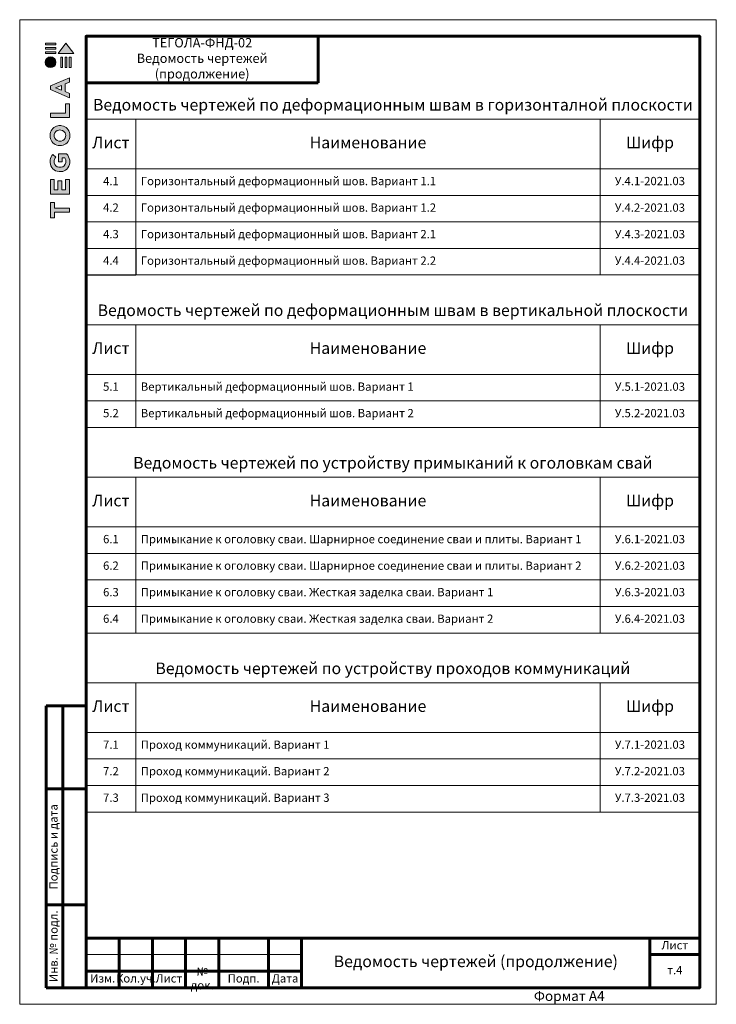
# Model space of a CAD drawing. Units: millimetres. Extents: x -4006 to 29104, y -22143 to -6652.
# Drawn here: x 5224 to 6904, y -9622 to -7246 of the extents above; entities that cross this region are included whole.
import ezdxf

# ---------------------------------------------------------------- set-up
doc = ezdxf.new("R2010")
doc.units = ezdxf.units.MM
doc.layers.get('0').update_dxf_attribs({"lineweight": 9})
for name, color, linetype, lineweight in [('Бетон', 7, 'Continuous', 25), ('Внутренняя рамка', 7, 'Continuous', 60), ('Граница чертежа на печать', 7, 'Continuous', 15)]:
    doc.layers.add(name, color=color, linetype=linetype, lineweight=lineweight)
doc.styles.add('GOST-2.304_Type-B', font='txt')
doc.styles.add('GOST-2.304_Type-B_shrink', font='txt', dxfattribs={"width": 0.8})

# ---------------------------------------------------------------- blocks, each defined once
blk = doc.blocks.new('*T87')
at = {"layer": 'Граница чертежа на печать', "color": 0, "linetype": 'Continuous', "lineweight": 60, "transparency": 16777216}
for p, q in [((0, 0), (1480, 0)), ((0, 0), (0, -120)), ((80, 0), (80, -120)), ((160, 0), (160, -120)), ((240, 0), (240, -120)), ((320, 0), (320, -120)), ((440, 0), (440, -120)), ((520, 0), (520, -120)), ((1360, 0), (1360, -120)), ((1480, 0), (1480, -120)), ((1360, -40), (1480, -40)), ((0, -80), (520, -80)), ((0, -120), (1480, -120))]:
    blk.add_line(p, q, dxfattribs=at)
at = {"layer": 'Граница чертежа на печать', "color": 0, "linetype": 'Continuous', "transparency": 16777216}
blk.add_line((0, -40), (520, -40), dxfattribs=at)
at = {"layer": 'Граница чертежа на печать', "color": 0, "linetype": 'Continuous', "transparency": 16777216, "attachment_point": 5}
for s, insert, char_height, width, style in [('Лист', (1420, -20), 20, 104, 'GOST-2.304_Type-B'), ('Ведомость чертежей (продолжение)', (940, -60), 28, 824, 'GOST-2.304_Type-B'), ('№ док.', (280, -100), 20, 72, 'GOST-2.304_Type-B_shrink'), ('т.4', (1420, -80), 20, 104, 'GOST-2.304_Type-B'), ('Изм.', (40, -100), 20, 64, 'GOST-2.304_Type-B'), ('Кол.уч.', (120, -100), 20, 72, 'GOST-2.304_Type-B_shrink'), ('Лист', (200, -100), 20, 64, 'GOST-2.304_Type-B'), ('Подп.', (380, -100), 20, 104, 'GOST-2.304_Type-B'), ('Дата', (480, -100), 20, 64, 'GOST-2.304_Type-B_shrink')]:
    blk.add_mtext(s, dxfattribs=dict(at, insert=insert, char_height=char_height, width=width, style=style))
blk = doc.blocks.new('*T89')
at = {"layer": 'Граница чертежа на печать', "color": 0, "linetype": 'Continuous', "lineweight": 60, "transparency": 16777216}
for p, q in [((0, 0), (560, 0)), ((0, 0), (0, -112)), ((560, 0), (560, -112)), ((0, -112), (560, -112))]:
    blk.add_line(p, q, dxfattribs=at)
blk = doc.blocks.new('*T91')
at = {"layer": 'Граница чертежа на печать', "color": 0, "linetype": 'Continuous', "lineweight": 60, "transparency": 16777216}
for p, q in [((0, 0), (96, 0)), ((0, 0), (0, -680)), ((40, 0), (40, -680)), ((96, 0), (96, -680)), ((0, -200), (96, -200)), ((0, -480), (96, -480)), ((0, -680), (96, -680))]:
    blk.add_line(p, q, dxfattribs=at)
at = {"layer": 'Граница чертежа на печать', "color": 0, "linetype": 'Continuous', "transparency": 16777216, "char_height": 20, "attachment_point": 5, "rotation": 90, "style": 'GOST-2.304_Type-B'}
for s, insert, width in [('Подпись и дата', (20, -340), 264), ('Инв. № подл.', (20, -580), 184)]:
    blk.add_mtext(s, dxfattribs=dict(at, insert=insert, width=width))
blk = doc.blocks.new('*T84')
at = {"layer": 'Граница чертежа на печать', "color": 0, "transparency": 16777216}
for p, q in [((0, 0), (1480, 0)), ((0, 0), (0, -576)), ((1480, 0), (1480, -576)), ((0, -200), (120, -200)), ((120, -200), (120, -576)), ((1240, -200), (1240, -576)), ((0, -320), (1480, -320)), ((0, -384), (1480, -384)), ((0, -448), (1480, -448)), ((0, -512), (1480, -512)), ((0, -576), (1480, -576))]:
    blk.add_line(p, q, dxfattribs=at)
at = {"layer": 'Граница чертежа на печать', "color": 0, "linetype": 'ByBlock', "lineweight": -2, "transparency": 16777216}
blk.add_line((120, -200), (1480, -200), dxfattribs=at)
at = {"layer": 'Граница чертежа на печать', "color": 0, "transparency": 16777216, "style": 'GOST-2.304_Type-B'}
for s, insert, char_height, width, attachment_point in [('Ведомость чертежей по деформационным швам в горизонталной плоскости', (740, -188), 28, 1456, 8), ('Лист', (60, -260), 28, 96, 5), ('Наименование', (680, -260), 28, 1096, 5), ('Шифр', (1360, -260), 28, 216, 5), ('4.1', (60, -352), 20, 96, 5), ('Горизонтальный деформационный шов. Вариант 1.1', (132, -352), 20, 1096, 4), ('У.4.1-2021.03', (1360, -352), 20, 216, 5), ('4.2', (60, -416), 20, 96, 5), ('Горизонтальный деформационный шов. Вариант 1.2', (132, -416), 20, 1096, 4), ('У.4.2-2021.03', (1360, -416), 20, 216, 5), ('4.3', (60, -480), 20, 96, 5), ('Горизонтальный деформационный шов. Вариант 2.1', (132, -480), 20, 1096, 4), ('У.4.3-2021.03', (1360, -480), 20, 216, 5), ('Горизонтальный деформационный шов. Вариант 2.2', (132, -544), 20, 1096, 4), ('У.4.4-2021.03', (1360, -544), 20, 216, 5)]:
    blk.add_mtext(s, dxfattribs=dict(at, insert=insert, char_height=char_height, width=width, attachment_point=attachment_point))
blk = doc.blocks.new('*T85')
at = {"layer": 'Граница чертежа на печать', "color": 0, "transparency": 16777216}
for p, q in [((0, 0), (1480, 0)), ((0, 0), (0, -368)), ((1480, 0), (1480, -368)), ((0, -120), (120, -120)), ((120, -120), (120, -368)), ((1240, -120), (1240, -368)), ((0, -240), (1480, -240)), ((0, -304), (1480, -304)), ((0, -368), (1480, -368))]:
    blk.add_line(p, q, dxfattribs=at)
at = {"layer": 'Граница чертежа на печать', "color": 0, "linetype": 'ByBlock', "lineweight": -2, "transparency": 16777216}
blk.add_line((120, -120), (1480, -120), dxfattribs=at)
at = {"layer": 'Граница чертежа на печать', "color": 0, "transparency": 16777216, "style": 'GOST-2.304_Type-B'}
for s, insert, char_height, width, attachment_point in [('Ведомость чертежей по деформационным швам в вертикальной плоскости', (740, -108), 28, 1456, 8), ('Лист', (60, -180), 28, 96, 5), ('Наименование', (680, -180), 28, 1096, 5), ('Шифр', (1360, -180), 28, 216, 5), ('5.1', (60, -272), 20, 96, 5), ('Вертикальный деформационный шов. Вариант 1', (132, -272), 20, 1096, 4), ('У.5.1-2021.03', (1360, -272), 20, 216, 5), ('5.2', (60, -336), 20, 96, 5), ('Вертикальный деформационный шов. Вариант 2', (132, -336), 20, 1096, 4), ('У.5.2-2021.03', (1360, -336), 20, 216, 5)]:
    blk.add_mtext(s, dxfattribs=dict(at, insert=insert, char_height=char_height, width=width, attachment_point=attachment_point))
blk = doc.blocks.new('*T92')
at = {"layer": 'Граница чертежа на печать', "color": 0, "linetype": 'Continuous', "lineweight": 60, "transparency": 16777216}
for p, q in [((0, 0), (560, 0)), ((0, 0), (0, -112)), ((560, 0), (560, -112)), ((0, -112), (560, -112))]:
    blk.add_line(p, q, dxfattribs=at)
at = {"layer": 'Граница чертежа на печать', "color": 0, "linetype": 'Continuous', "transparency": 16777216, "insert": (280, -56), "char_height": 22.5, "width": 544, "attachment_point": 5, "style": 'GOST-2.304_Type-B'}
blk.add_mtext('ТЕГОЛА-ФНД-02                       Ведомость чертежей (продолжение)', dxfattribs=at)
blk = doc.blocks.new('*T244')
at = {"layer": 'Бетон', "color": 0, "linetype": 'ByBlock', "lineweight": -2, "transparency": 16777216}
blk.add_line((0, 0), (120, 0), dxfattribs=at)
at = {"layer": 'Бетон', "color": 0, "transparency": 16777216}
for p, q in [((0, 0), (0, -64)), ((120, 0), (120, -64)), ((0, -64), (120, -64))]:
    blk.add_line(p, q, dxfattribs=at)
at = {"layer": 'Бетон', "color": 0, "transparency": 16777216, "insert": (60, -32), "char_height": 20, "width": 96, "attachment_point": 5, "style": 'GOST-2.304_Type-B'}
blk.add_mtext('4.4', dxfattribs=at)
blk = doc.blocks.new('*T267')
at = {"layer": 'Граница чертежа на печать', "color": 0, "transparency": 16777216}
for p, q in [((0, 0), (1480, 0)), ((0, 0), (0, -496)), ((1480, 0), (1480, -496)), ((0, -120), (120, -120)), ((120, -120), (120, -496)), ((1240, -120), (1240, -496)), ((0, -240), (1480, -240)), ((0, -304), (1480, -304)), ((0, -368), (1480, -368)), ((0, -432), (1480, -432)), ((0, -496), (1480, -496))]:
    blk.add_line(p, q, dxfattribs=at)
at = {"layer": 'Граница чертежа на печать', "color": 0, "linetype": 'ByBlock', "lineweight": -2, "transparency": 16777216}
blk.add_line((120, -120), (1480, -120), dxfattribs=at)
at = {"layer": 'Граница чертежа на печать', "color": 0, "transparency": 16777216, "style": 'GOST-2.304_Type-B'}
for s, insert, char_height, width, attachment_point in [('Ведомость чертежей по устройству примыканий к оголовкам свай', (740, -108), 28, 1456, 8), ('Лист', (60, -180), 28, 96, 5), ('Наименование', (680, -180), 28, 1096, 5), ('Шифр', (1360, -180), 28, 216, 5), ('6.1', (60, -272), 20, 96, 5), ('Примыкание к оголовку сваи. Шарнирное соединение сваи и плиты. Вариант 1', (132, -272), 20, 1096, 4), ('У.6.1-2021.03', (1360, -272), 20, 216, 5), ('6.2', (60, -336), 20, 96, 5), ('Примыкание к оголовку сваи. Шарнирное соединение сваи и плиты. Вариант 2', (132, -336), 20, 1096, 4), ('У.6.2-2021.03', (1360, -336), 20, 216, 5), ('6.3', (60, -400), 20, 96, 5), ('Примыкание к оголовку сваи. Жесткая заделка сваи. Вариант 1', (132, -400), 20, 1096, 4), ('У.6.3-2021.03', (1360, -400), 20, 216, 5), ('6.4', (60, -464), 20, 96, 5), ('Примыкание к оголовку сваи. Жесткая заделка сваи. Вариант 2', (132, -464), 20, 1096, 4), ('У.6.4-2021.03', (1360, -464), 20, 216, 5)]:
    blk.add_mtext(s, dxfattribs=dict(at, insert=insert, char_height=char_height, width=width, attachment_point=attachment_point))
blk = doc.blocks.new('*T268')
at = {"layer": 'Граница чертежа на печать', "color": 0, "transparency": 16777216}
for p, q in [((0, 0), (1480, 0)), ((0, 0), (0, -432)), ((1480, 0), (1480, -432)), ((0, -120), (120, -120)), ((120, -120), (120, -432)), ((1240, -120), (1240, -432)), ((0, -240), (1480, -240)), ((0, -304), (1480, -304)), ((0, -368), (1480, -368)), ((0, -432), (1480, -432))]:
    blk.add_line(p, q, dxfattribs=at)
at = {"layer": 'Граница чертежа на печать', "color": 0, "linetype": 'ByBlock', "lineweight": -2, "transparency": 16777216}
blk.add_line((120, -120), (1480, -120), dxfattribs=at)
at = {"layer": 'Граница чертежа на печать', "color": 0, "transparency": 16777216, "style": 'GOST-2.304_Type-B'}
for s, insert, char_height, width, attachment_point in [('Ведомость чертежей по устройству проходов коммуникаций', (740, -108), 28, 1456, 8), ('Лист', (60, -180), 28, 96, 5), ('Наименование', (680, -180), 28, 1096, 5), ('Шифр', (1360, -180), 28, 216, 5), ('7.1', (60, -272), 20, 96, 5), ('Проход коммуникаций. Вариант 1', (132, -272), 20, 1096, 4), ('У.7.1-2021.03', (1360, -272), 20, 216, 5), ('7.2', (60, -336), 20, 96, 5), ('Проход коммуникаций. Вариант 2', (132, -336), 20, 1096, 4), ('У.7.2-2021.03', (1360, -336), 20, 216, 5), ('7.3', (60, -400), 20, 96, 5), ('Проход коммуникаций. Вариант 3', (132, -400), 20, 1096, 4), ('У.7.3-2021.03', (1360, -400), 20, 216, 5)]:
    blk.add_mtext(s, dxfattribs=dict(at, insert=insert, char_height=char_height, width=width, attachment_point=attachment_point))
blk = doc.blocks.new('лого')
at = {"true_color": 0x636466}
h = blk.add_hatch(color=251, dxfattribs=at)
h.dxf.hatch_style = 1
h.paths.add_polyline_path([(1822.72, 1665.14), (1823.17, 1665.14), (1823.17, 1667.66), (1822.72, 1667.66)])
h.paths.add_polyline_path([(1823.77, 1665.14), (1824.22, 1665.14), (1824.22, 1667.66), (1823.77, 1667.66)])
h.paths.add_polyline_path([(1824.79, 1665.14), (1825.24, 1665.14), (1825.24, 1667.66), (1824.79, 1667.66)])
h.paths.add_polyline_path([(1825.89, 1668.56), (1823.99, 1671.06), (1822.09, 1668.57), (1822.09, 1668.56)])
h.paths.add_polyline_path([(1819.02, 1668.98), (1819.02, 1668.56), (1821.52, 1668.56), (1821.52, 1668.98)])
h.paths.add_polyline_path([(1821.52, 1669.57), (1821.52, 1669.99), (1819.02, 1669.99), (1819.02, 1669.57)])
h.paths.add_polyline_path([(1821.52, 1670.61), (1821.52, 1671.03), (1819.02, 1671.03), (1819.02, 1670.61)])
h = blk.add_hatch(color=251, dxfattribs=at)
h.dxf.hatch_style = 1
h.paths.add_polyline_path([(1818.96, 1666.44, 1), (1821.58, 1666.44, 1)])
h = blk.add_hatch(color=251, dxfattribs=at)
h.dxf.hatch_style = 1
h.paths.add_polyline_path([(1820.24, 1634.64), (1824.87, 1634.64), (1824.87, 1638.11), (1823.9, 1638.11), (1823.9, 1635.65), (1822.98, 1635.65), (1822.98, 1637.78), (1822.07, 1637.78), (1822.07, 1635.66), (1821.15, 1635.66), (1821.15, 1638.11), (1820.24, 1638.11)])
h.paths.add_polyline_path([(1820.19, 1642.26, 0.380994), (1822.33, 1640.04), (1822.84, 1640.04, 0.173864), (1824.2, 1640.65, 0.189655), (1824.9, 1642.14, 0.045529), (1824.9, 1642.81, 0.140461), (1824.16, 1644.35), (1822.17, 1644.35), (1822.17, 1642.37), (1823.06, 1642.37), (1823.06, 1643.35), (1823.7, 1643.35, -0.124078), (1823.96, 1642.71, -0.058778), (1823.96, 1642.22, -0.334179), (1822.82, 1641.1), (1822.26, 1641.1, -0.295275), (1821.12, 1642.15, -0.041787), (1821.12, 1642.7, -0.136359), (1821.58, 1643.54), (1820.8, 1644.19, 0.175862), (1820.21, 1642.88, 0.041899)])
h.paths.add_polyline_path([(1822.14, 1646.34, 0.047195), (1822.94, 1646.34, 0.339831), (1824.89, 1648.32, 0.048954), (1824.89, 1649.14, 0.336116), (1823.02, 1651.12, 0.043085), (1822.05, 1651.12, 0.307788), (1820.19, 1649.17, 0.031863), (1820.19, 1648.32, 0.332727)])
h.paths.add_polyline_path([(1821.13, 1648.52, -0.046642), (1821.13, 1648.99, -0.320494), (1822.29, 1650.08, -0.079329), (1822.78, 1650.08, -0.322298), (1823.92, 1649.05, -0.135203), (1823.92, 1648.49, -0.294804), (1822.82, 1647.41, -0.083292), (1822.31, 1647.41, -0.315277)], flags=16)
h.paths.add_polyline_path([(1824.84, 1653.14), (1824.84, 1656.39), (1823.9, 1656.39), (1823.9, 1654.15), (1820.25, 1654.15), (1820.25, 1653.14)])
h.paths.add_polyline_path([(1820.23, 1659.83), (1824.83, 1657.88), (1824.83, 1658.92), (1823.8, 1659.34), (1823.8, 1661.2), (1824.84, 1661.63), (1824.84, 1662.68), (1820.23, 1660.76)])
h.paths.add_polyline_path([(1821.49, 1660.28), (1822.89, 1660.83), (1822.89, 1659.7)], flags=16)
h = blk.add_hatch(color=251, dxfattribs=at)
h.dxf.hatch_style = 1
h.paths.add_polyline_path([(1820.24, 1628.88), (1821.19, 1628.88), (1821.19, 1630.25), (1824.84, 1630.25), (1824.84, 1631.22), (1821.19, 1631.22), (1821.19, 1632.62), (1820.24, 1632.62)])
at = {"color": 251, "true_color": 0x636466}
for points in [[(1821.52, 1671.03), (1819.02, 1671.03), (1819.02, 1670.61), (1821.52, 1670.61), (1821.52, 1671.03)], [(1822.09, 1668.57), (1823.99, 1671.06), (1825.89, 1668.56), (1822.09, 1668.56), (1822.09, 1668.57)], [(1821.52, 1669.99), (1819.02, 1669.99), (1819.02, 1669.57), (1821.52, 1669.57), (1821.52, 1669.99)], [(1821.52, 1668.98), (1819.02, 1668.98), (1819.02, 1668.56), (1821.52, 1668.56), (1821.52, 1668.98)], [(1822.72, 1667.66), (1822.72, 1665.14), (1823.17, 1665.14), (1823.17, 1667.66), (1822.72, 1667.66)], [(1823.77, 1667.66), (1823.77, 1665.14), (1824.22, 1665.14), (1824.22, 1667.66), (1823.77, 1667.66)], [(1824.79, 1667.66), (1824.79, 1665.14), (1825.24, 1665.14), (1825.24, 1667.66), (1824.79, 1667.66)], [(1824.83, 1657.88), (1824.83, 1658.92), (1823.8, 1659.34), (1823.8, 1661.2), (1824.84, 1661.63), (1824.84, 1662.68), (1820.23, 1660.76), (1820.23, 1659.83), (1824.83, 1657.88)], [(1822.89, 1659.7), (1821.49, 1660.28), (1822.89, 1660.83), (1822.89, 1659.7)], [(1820.25, 1653.15), (1820.25, 1654.15), (1823.9, 1654.15), (1823.9, 1656.39), (1824.84, 1656.39), (1824.84, 1653.14), (1820.25, 1653.14)], [(1820.26, 1634.64), (1824.87, 1634.64), (1824.87, 1638.11), (1823.9, 1638.11), (1823.9, 1635.65), (1822.98, 1635.65), (1822.98, 1637.78), (1822.07, 1637.78), (1822.07, 1635.66), (1821.15, 1635.66), (1821.15, 1638.11), (1820.24, 1638.11), (1820.24, 1634.64), (1820.26, 1634.64)], [(1820.26, 1628.88), (1821.19, 1628.88), (1821.19, 1630.25), (1824.84, 1630.25), (1824.84, 1631.22), (1821.19, 1631.22), (1821.19, 1632.62), (1820.24, 1632.62), (1820.24, 1628.88), (1820.26, 1628.88)]]:
    blk.add_lwpolyline(points, dxfattribs=at)
for points in [[(1820.19, 1648.32, -0.031863), (1820.19, 1649.17, -0.307788), (1822.05, 1651.12, -0.043085), (1823.02, 1651.12, -0.336116), (1824.89, 1649.14, -0.048954), (1824.89, 1648.32, -0.339831), (1822.94, 1646.34, -0.047195), (1822.14, 1646.34, -0.332727), (1820.19, 1648.32)], [(1821.13, 1648.52, -0.046642), (1821.13, 1648.99, -0.320494), (1822.29, 1650.08, -0.079329), (1822.78, 1650.08, -0.322298), (1823.92, 1649.05, -0.135203), (1823.92, 1648.49, -0.294804), (1822.82, 1647.41, -0.083292), (1822.31, 1647.41, -0.315277), (1821.13, 1648.52)], [(1824.9, 1642.14, 0.045529), (1824.9, 1642.81, 0.140461), (1824.16, 1644.35), (1822.17, 1644.35), (1822.17, 1642.37), (1823.06, 1642.37), (1823.06, 1643.35), (1823.7, 1643.35, -0.124078), (1823.96, 1642.71, -0.058778), (1823.96, 1642.22, -0.334179), (1822.82, 1641.1), (1822.26, 1641.1, -0.295275), (1821.12, 1642.15, -0.041787), (1821.12, 1642.7, -0.136359), (1821.58, 1643.54), (1820.8, 1644.19, 0.175862), (1820.21, 1642.88, 0.041899), (1820.19, 1642.26, 0.380994), (1822.33, 1640.04), (1822.84, 1640.04, 0.173864), (1824.2, 1640.65, 0.189655), (1824.9, 1642.14)]]:
    blk.add_lwpolyline(points, format="xyb", dxfattribs=at)
blk.add_circle((1820.27, 1666.44), 1.31, dxfattribs=at)

msp = doc.modelspace()

# ---------------------------------------------------------------- linework, layer by layer
at = {"layer": 'Внутренняя рамка', "lineweight": 60}
msp.add_lwpolyline([(5384.414, -9582.107), (5384.414, -7286.107), (6864.414, -7286.107), (6864.414, -9582.107), (5384.414, -9582.107)], dxfattribs=at)
at = {"layer": 'Граница чертежа на печать'}
msp.add_lwpolyline([(5224.414, -9622.107), (5224.414, -7246.107), (6904.414, -7246.107), (6904.414, -9622.107), (5224.414, -9622.107)], dxfattribs=at)

# ---------------------------------------------------------------- block references
for name, p in [('*T89', (5384.414, -7286.107)), ('*T84', (5384.414, -7286.107)), ('*T92', (5384.414, -7286.107)), ('*T244', (5384.414, -7798.107)), ('*T85', (5384.414, -7862.107)), ('*T267', (5384.414, -8230.107)), ('*T268', (5384.414, -8726.107)), ('*T91', (5288.414, -8902.107)), ('*T87', (5384.414, -9462.107))]:
    msp.add_blockref(name, p)
at = {"xscale": 10, "yscale": 10, "zscale": 10}
msp.add_blockref('лого', (-12903.948, -24013.147), dxfattribs=at)

# ---------------------------------------------------------------- texts
at = {"style": 'GOST-2.304_Type-B'}
msp.add_text('Формат A4', height=24, dxfattribs=at).set_placement((6464.414, -9614.107))

doc.saveas('drawing.dxf')
